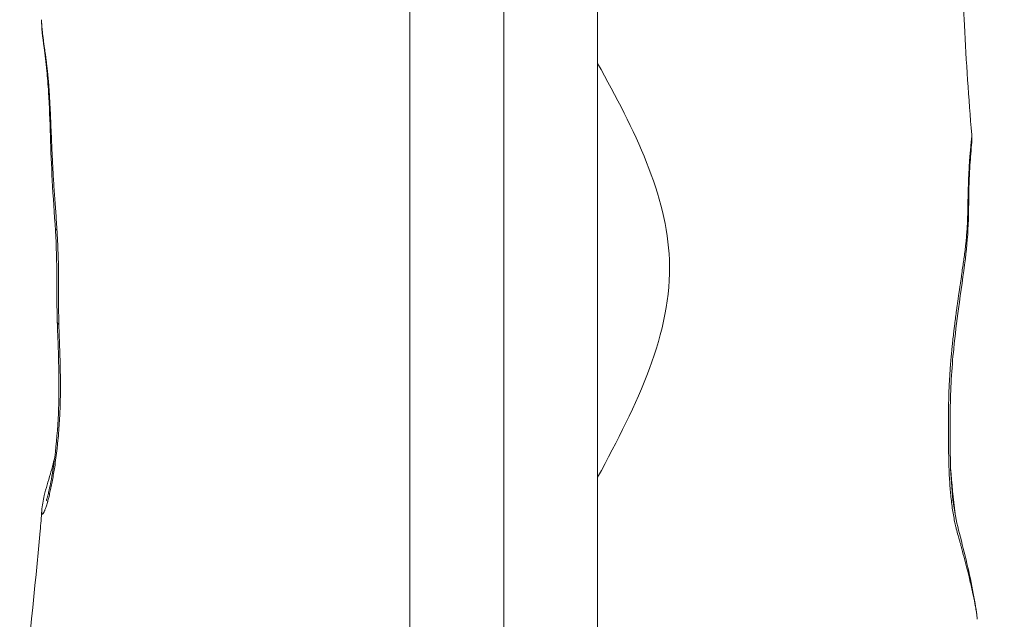
# Model space of a CAD drawing. Extents: x -48721 to -31920, y 17749 to 29629.
# Drawn here: x -39351 to -39168, y 23584 to 23695 of the extents above; entities that cross this region are included whole.
import ezdxf
from ezdxf import colors
from ezdxf.entities.mleader import LeaderData, LeaderLine
from ezdxf.math import Vec2, Vec3

# ---------------------------------------------------------------- set-up
doc = ezdxf.new("R2010")
doc.units = 0
doc.header["$MEASUREMENT"] = 0
doc.linetypes.add('CENTER', pattern=[50.8, 31.75, -6.35, 6.35, -6.35])
doc.layers.get('0').update_dxf_attribs({"linetype": 'CONTINUOUS'})
for name, color, linetype, lineweight in [('基準線', 6, 'CENTER', 18), ('外形線', 7, 'CONTINUOUS', 18), ('文字引出', 4, 'CONTINUOUS', 18)]:
    doc.layers.add(name, color=color, linetype=linetype, lineweight=lineweight)
doc.styles.get("Standard").update_dxf_attribs({"font": 'TXT.SHX', "bigfont": 'bigfont.shx'})

# ---------------------------------------------------------------- blocks, each defined once
blk = doc.blocks.new('_OPEN')
at = {"color": 0, "linetype": 'ByBlock'}
for p, q in [((-1, 0.1667), (0, 0)), ((0, 0), (-1, -0.1667)), ((0, 0), (-1, 0))]:
    blk.add_line(p, q, dxfattribs=at)

msp = doc.modelspace()

# ---------------------------------------------------------------- linework, layer by layer
at = {"layer": '基準線', "ltscale": 3}
msp.add_line((-39261.36, 25361.967), (-39261.36, 20974.32), dxfattribs=at)
at = {"layer": '基準線', "lineweight": 5, "ltscale": 3}
msp.add_line((-39261.36, 24813.605), (-39261.36, 20974.319), dxfattribs=at)
at = {"layer": '外形線', "extrusion": (-2.21543e-16, -5.58366e-30, -1)}
msp.add_ellipse((-39338.452, 23656.528), major_axis=(-6.339, -0.368), ratio=0.1549214, start_param=6.283185, end_param=6.5870293, dxfattribs=at)
at = {"layer": '外形線', "extrusion": (-2.21543e-16, 5.74697e-31, -1)}
msp.add_ellipse((-39338.093, 23639.277), major_axis=(-6.347, -0.199), ratio=0.1965527, start_param=5.9844759, end_param=6.2831854, dxfattribs=at)
at = {"layer": '外形線'}
for centre, start_param, end_param in [((-39179.689, 23584.326), -0.0000287, -0.0000145), ((-39179.688, 23584.326), -0.0695866, -0.0000137)]:
    msp.add_ellipse(centre, major_axis=(6.292, 0.857), ratio=0.8811717, start_param=start_param, end_param=end_param, dxfattribs=at)
for points, knots in [([(-39172.801, 23796.472), (-39173.264, 23786.595), (-39173.483, 23776.811), (-39173.88, 23755.203), (-39174.202, 23743.195), (-39175.132, 23728.154), (-39175.348, 23724.998), (-39175.691, 23719.495), (-39175.825, 23717.071), (-39175.955, 23713.75), (-39175.987, 23712.654), (-39176.02, 23710.886), (-39176.028, 23710.044), (-39176.031, 23708.215), (-39176.027, 23707.348), (-39176.007, 23705.217), (-39175.985, 23703.934), (-39175.89, 23699.895), (-39175.787, 23697.137), (-39175.332, 23687.592), (-39174.823, 23680.824), (-39174.296, 23673.994)], [0, 0, 0, 0, 2.9682332, 2.9682332, 6.5509654, 6.5509654, 7.496632, 7.496632, 8.2629228, 8.2629228, 8.6747694, 8.6747694, 9.0007124, 9.0007124, 9.2636431, 9.2636431, 9.6469217, 9.6469217, 10.4755736, 10.4755736, 12.534695, 12.534695, 12.534695, 12.534695]), ([(-39278.823, 23752.319), (-39278.823, 23752.319), (-39278.823, 23750.262), (-39278.823, 23745.501), (-39278.823, 23733.629), (-39278.823, 23719.737), (-39278.823, 23697.225), (-39278.823, 23668.945), (-39278.823, 23643.566), (-39278.823, 23620.309), (-39278.823, 23598.107), (-39278.823, 23571.161), (-39278.823, 23551.152), (-39278.823, 23549.119), (-39278.823, 23549.119)], [0, 0, 0, 0, 0.084464, 0.1006347, 0.1617072, 0.2241919, 0.300583, 0.4299582, 0.5409374, 0.5988621, 0.688658, 0.8038262, 0.8890407, 1, 1, 1, 1]), ([(-39243.898, 23752.319), (-39243.898, 23752.319), (-39243.898, 23750.262), (-39243.898, 23745.501), (-39243.898, 23733.629), (-39243.898, 23719.737), (-39243.898, 23697.225), (-39243.898, 23668.945), (-39243.898, 23643.566), (-39243.898, 23620.309), (-39243.898, 23598.107), (-39243.898, 23571.161), (-39243.898, 23551.152), (-39243.898, 23549.119), (-39243.898, 23549.119)], [0, 0, 0, 0, 0.084464, 0.1006347, 0.1617072, 0.2241919, 0.300583, 0.4299582, 0.5409374, 0.5988621, 0.688658, 0.8038262, 0.8890407, 1, 1, 1, 1]), ([(-39344.791, 23656.16), (-39344.976, 23659.341), (-39345.219, 23662.423), (-39345.69, 23671.011), (-39345.755, 23676.69), (-39346.153, 23683.323), (-39346.267, 23684.679), (-39346.563, 23687.48), (-39346.75, 23688.909), (-39347.166, 23692.298), (-39347.377, 23693.877), (-39347.393, 23695.416)], [0, 0, 0, 0, 0.9685294, 0.9685294, 2.6939197, 2.6939197, 3.1656108, 3.1656108, 3.7806524, 3.7806524, 4.7722827, 4.7722827, 4.7722827, 4.7722827]), ([(-39243.898, 23610.295), (-39236.521, 23623.823), (-39224.245, 23648.968), (-39236.977, 23674.903), (-39243.898, 23687.291)], [0.36366686, 0.36366686, 0.36366686, 0.36366686, 0.50534822, 0.63078921, 0.63078921, 0.63078921, 0.63078921]), ([(-39174.296, 23673.994), (-39174.278, 23673.757), (-39174.273, 23673.562), (-39174.27, 23673.117), (-39174.279, 23672.88), (-39174.329, 23671.914), (-39174.402, 23671.216), (-39174.574, 23669.157), (-39174.667, 23667.62), (-39174.829, 23663.67), (-39174.847, 23661.009), (-39174.979, 23655.716), (-39175.177, 23653.307), (-39175.835, 23647.966), (-39176.314, 23644.911), (-39177.074, 23639.245), (-39177.386, 23636.736), (-39178.017, 23630.452), (-39178.246, 23626.56), (-39178.311, 23619.794), (-39178.33, 23616.679), (-39178.207, 23611.276), (-39178.092, 23608.963), (-39177.641, 23604.706), (-39177.303, 23602.8), (-39176.465, 23599.371), (-39175.967, 23597.52), (-39174.61, 23591.859), (-39173.762, 23587.871), (-39173.397, 23585.183)], [0, 0, 0, 0, 0.1101245, 0.1101245, 0.2790246, 0.2790246, 0.7853948, 0.7853948, 1.5472231, 1.5472231, 2.4700873, 2.4700873, 3.3021795, 3.3021795, 4.3414636, 4.3414636, 5.1084623, 5.1084623, 6.2452832, 6.2452832, 7.2114734, 7.2114734, 7.9377689, 7.9377689, 8.6335024, 8.6335024, 9.3588146, 9.3588146, 10.8421853, 10.8421853, 10.8421853, 10.8421853]), ([(-39344.44, 23639.078), (-39344.528, 23641.886), (-39344.519, 23644.652), (-39344.525, 23650.303), (-39344.625, 23653.299), (-39344.791, 23656.16)], [0, 0, 0, 0, 0.8582628, 0.8582628, 1.7290589, 1.7290589, 1.7290589, 1.7290589]), ([(-39346.485, 23605.969), (-39346.485, 23605.969), (-39346.483, 23605.976), (-39346.463, 23606.029), (-39346.43, 23606.125), (-39346.327, 23606.456), (-39346.246, 23606.742), (-39346.092, 23607.341), (-39346.02, 23607.64), (-39345.847, 23608.405), (-39345.745, 23608.894), (-39345.38, 23610.785), (-39345.13, 23612.37), (-39344.599, 23616.565), (-39344.36, 23619.319), (-39344.038, 23626.614), (-39344.167, 23631.403), (-39344.375, 23637.139), (-39344.41, 23638.109), (-39344.44, 23639.078)], [0.5398318, 0.5398318, 0.5398318, 0.5398318, 0.5841983, 0.5841983, 0.7198397, 0.7198397, 0.932698, 0.932698, 1.1015264, 1.1015264, 1.3352151, 1.3352151, 1.9520101, 1.9520101, 2.8888147, 2.8888147, 4.3479503, 4.3479503, 4.6444485, 4.6444485, 4.6444485, 4.6444485]), ([(-39347.335, 23604.077), (-39347.268, 23605.035), (-39347.095, 23605.947), (-39346.552, 23608.198), (-39346.141, 23609.476), (-39345.455, 23611.843), (-39345.181, 23612.845), (-39344.932, 23613.933)], [0, 0, 0, 0, 0.4795, 0.4795, 1.1413887, 1.1413887, 1.5543984, 1.5543984, 1.5543984, 1.5543984]), ([(-39178.211, 23611.951), (-39178.006, 23609.079), (-39177.73, 23606.249), (-39177.365, 23603.402), (-39177.35, 23603.287), (-39177.334, 23603.172)], [7.66853173, 7.66853173, 7.66853173, 7.66853173, 8.56985686, 8.56985686, 8.60801114, 8.60801114, 8.60801114, 8.60801114]), ([(-39350.291, 23504.58), (-39350.417, 23513.521), (-39350.796, 23522.281), (-39351.37, 23543.021), (-39351.442, 23555.22), (-39350.004, 23578.5), (-39348.521, 23589.554), (-39347.52, 23601.555), (-39347.423, 23602.816), (-39347.335, 23604.078)], [0, 0, 0, 0, 2.7309038, 2.7309038, 6.3530006, 6.3530006, 9.7349995, 9.7349995, 10.1322235, 10.1322235, 10.1322235, 10.1322235])]:
    msp.add_open_spline(points, degree=3, knots=knots, dxfattribs=at)
for points in [[(-39347.393, 23695.416), (-39347.393, 23695.416), (-39347.393, 23695.416), (-39347.393, 23695.416)], [(-39347.393, 23695.416), (-39347.392, 23695.3), (-39347.388, 23695.171), (-39347.38, 23695.029)], [(-39347.38, 23695.029), (-39347.378, 23694.981), (-39347.375, 23694.932), (-39347.372, 23694.882)], [(-39347.372, 23694.882), (-39347.36, 23694.689), (-39347.343, 23694.476), (-39347.322, 23694.244)], [(-39347.322, 23694.244), (-39347.308, 23694.086), (-39347.291, 23693.919), (-39347.273, 23693.744)], [(-39347.273, 23693.744), (-39347.265, 23693.663), (-39347.256, 23693.579), (-39347.246, 23693.495)], [(-39347.246, 23693.495), (-39347.198, 23693.059), (-39347.141, 23692.583), (-39347.075, 23692.071)], [(-39347.075, 23692.071), (-39347.061, 23691.961), (-39347.047, 23691.848), (-39347.032, 23691.734)], [(-39347.032, 23691.734), (-39346.965, 23691.219), (-39346.891, 23690.671), (-39346.812, 23690.091)], [(-39346.812, 23690.091), (-39346.794, 23689.956), (-39346.776, 23689.819), (-39346.757, 23689.68)], [(-39346.757, 23689.68), (-39346.726, 23689.455), (-39346.695, 23689.225), (-39346.664, 23688.989)], [(-39346.664, 23688.989), (-39346.644, 23688.844), (-39346.624, 23688.696), (-39346.605, 23688.547)], [(-39346.605, 23688.547), (-39346.579, 23688.352), (-39346.553, 23688.154), (-39346.526, 23687.953)], [(-39346.526, 23687.953), (-39346.52, 23687.905), (-39346.514, 23687.858), (-39346.508, 23687.81)], [(-39346.508, 23687.81), (-39346.488, 23687.656), (-39346.468, 23687.501), (-39346.449, 23687.343)], [(-39346.449, 23687.343), (-39346.365, 23686.672), (-39346.283, 23685.967), (-39346.208, 23685.224)], [(-39346.208, 23685.224), (-39346.192, 23685.064), (-39346.177, 23684.903), (-39346.161, 23684.74)], [(-39346.161, 23684.74), (-39346.118, 23684.285), (-39346.078, 23683.817), (-39346.04, 23683.337)], [(-39346.04, 23683.337), (-39346.014, 23683.001), (-39345.989, 23682.658), (-39345.966, 23682.311)], [(-39345.966, 23682.311), (-39345.956, 23682.167), (-39345.946, 23682.022), (-39345.937, 23681.876)], [(-39345.937, 23681.876), (-39345.913, 23681.506), (-39345.891, 23681.133), (-39345.87, 23680.757)], [(-39345.87, 23680.757), (-39345.84, 23680.233), (-39345.813, 23679.704), (-39345.787, 23679.174)], [(-39345.787, 23679.174), (-39345.782, 23679.061), (-39345.776, 23678.948), (-39345.771, 23678.835)], [(-39345.771, 23678.835), (-39345.726, 23677.886), (-39345.685, 23676.929), (-39345.645, 23675.972)], [(-39345.645, 23675.972), (-39345.641, 23675.892), (-39345.638, 23675.812), (-39345.635, 23675.732)], [(-39345.635, 23675.732), (-39345.591, 23674.689), (-39345.548, 23673.643), (-39345.503, 23672.597)], [(-39174.308, 23673.402), (-39174.299, 23673.543), (-39174.293, 23673.667), (-39174.291, 23673.77)], [(-39174.296, 23673.994), (-39174.296, 23673.994), (-39174.296, 23673.994), (-39174.296, 23673.994)], [(-39174.293, 23673.94), (-39174.294, 23673.96), (-39174.295, 23673.978), (-39174.296, 23673.994)], [(-39174.291, 23673.819), (-39174.291, 23673.864), (-39174.291, 23673.904), (-39174.293, 23673.94)], [(-39174.291, 23673.77), (-39174.291, 23673.787), (-39174.291, 23673.803), (-39174.291, 23673.819)], [(-39345.503, 23672.597), (-39345.459, 23671.572), (-39345.413, 23670.547), (-39345.363, 23669.521)], [(-39174.508, 23671.353), (-39174.488, 23671.561), (-39174.468, 23671.761), (-39174.448, 23671.95)], [(-39174.448, 23671.95), (-39174.441, 23672.021), (-39174.434, 23672.091), (-39174.427, 23672.16)], [(-39174.427, 23672.16), (-39174.38, 23672.607), (-39174.34, 23672.988), (-39174.316, 23673.299)], [(-39174.316, 23673.299), (-39174.313, 23673.334), (-39174.31, 23673.369), (-39174.308, 23673.402)], [(-39174.737, 23668.36), (-39174.698, 23669.009), (-39174.656, 23669.618), (-39174.611, 23670.185)], [(-39174.611, 23670.185), (-39174.604, 23670.272), (-39174.597, 23670.358), (-39174.59, 23670.443)], [(-39174.59, 23670.443), (-39174.571, 23670.673), (-39174.551, 23670.896), (-39174.531, 23671.11)], [(-39174.531, 23671.11), (-39174.524, 23671.193), (-39174.516, 23671.273), (-39174.508, 23671.353)], [(-39345.363, 23669.521), (-39345.362, 23669.493), (-39345.361, 23669.464), (-39345.359, 23669.435)], [(-39345.359, 23669.435), (-39345.334, 23668.906), (-39345.307, 23668.376), (-39345.278, 23667.846)], [(-39174.86, 23665.944), (-39174.827, 23666.702), (-39174.792, 23667.413), (-39174.753, 23668.082)], [(-39174.753, 23668.082), (-39174.748, 23668.176), (-39174.742, 23668.268), (-39174.737, 23668.36)], [(-39174.705, 23668.869), (-39174.705, 23668.869), (-39174.705, 23668.868), (-39174.705, 23668.868)], [(-39345.278, 23667.846), (-39345.251, 23667.328), (-39345.221, 23666.81), (-39345.191, 23666.292)], [(-39345.191, 23666.292), (-39345.19, 23666.279), (-39345.189, 23666.266), (-39345.188, 23666.253)], [(-39345.188, 23666.253), (-39345.125, 23665.19), (-39345.053, 23664.13), (-39344.977, 23663.064)], [(-39174.954, 23663.204), (-39174.945, 23663.576), (-39174.934, 23663.94), (-39174.922, 23664.297)], [(-39174.922, 23664.297), (-39174.919, 23664.402), (-39174.915, 23664.505), (-39174.911, 23664.608)], [(-39174.911, 23664.608), (-39174.899, 23664.96), (-39174.886, 23665.306), (-39174.872, 23665.645)], [(-39174.872, 23665.645), (-39174.868, 23665.745), (-39174.864, 23665.845), (-39174.86, 23665.944)], [(-39344.977, 23663.064), (-39344.977, 23663.06), (-39344.977, 23663.055), (-39344.976, 23663.051)], [(-39344.976, 23663.051), (-39344.9, 23661.976), (-39344.82, 23660.896), (-39344.742, 23659.803)], [(-39174.979, 23662.14), (-39174.974, 23662.389), (-39174.968, 23662.635), (-39174.963, 23662.878)], [(-39174.963, 23662.878), (-39174.96, 23662.987), (-39174.957, 23663.096), (-39174.954, 23663.204)], [(-39175.015, 23660.197), (-39175.012, 23660.337), (-39175.01, 23660.476), (-39175.007, 23660.615)], [(-39175.007, 23660.615), (-39175.003, 23660.874), (-39174.998, 23661.131), (-39174.994, 23661.385)], [(-39174.994, 23661.385), (-39174.991, 23661.5), (-39174.989, 23661.615), (-39174.987, 23661.73)], [(-39174.987, 23661.73), (-39174.984, 23661.867), (-39174.982, 23662.004), (-39174.979, 23662.14)], [(-39344.742, 23659.803), (-39344.663, 23658.707), (-39344.587, 23657.598), (-39344.518, 23656.47)], [(-39175.05, 23658.657), (-39175.048, 23658.722), (-39175.046, 23658.787), (-39175.044, 23658.852)], [(-39175.044, 23658.852), (-39175.042, 23658.918), (-39175.041, 23658.983), (-39175.039, 23659.048)], [(-39175.039, 23659.048), (-39175.032, 23659.31), (-39175.027, 23659.572), (-39175.021, 23659.834)], [(-39175.021, 23659.834), (-39175.019, 23659.955), (-39175.017, 23660.076), (-39175.015, 23660.197)], [(-39175.139, 23656.722), (-39175.131, 23656.851), (-39175.123, 23656.98), (-39175.116, 23657.109)], [(-39175.116, 23657.109), (-39175.095, 23657.492), (-39175.078, 23657.877), (-39175.064, 23658.266)], [(-39175.064, 23658.266), (-39175.059, 23658.391), (-39175.055, 23658.515), (-39175.051, 23658.64)], [(-39175.051, 23658.64), (-39175.051, 23658.646), (-39175.05, 23658.651), (-39175.05, 23658.657)], [(-39344.518, 23656.47), (-39344.427, 23654.988), (-39344.351, 23653.497), (-39344.299, 23651.998)], [(-39175.349, 23654.135), (-39175.262, 23654.987), (-39175.191, 23655.846), (-39175.139, 23656.722)], [(-39175.7, 23651.208), (-39175.587, 23652.043), (-39175.484, 23652.869), (-39175.394, 23653.7)], [(-39175.394, 23653.7), (-39175.378, 23653.844), (-39175.363, 23653.989), (-39175.349, 23654.135)], [(-39344.299, 23651.998), (-39344.299, 23651.992), (-39344.298, 23651.986), (-39344.298, 23651.98)], [(-39344.298, 23651.98), (-39344.272, 23651.227), (-39344.252, 23650.469), (-39344.238, 23649.719)], [(-39344.238, 23649.719), (-39344.231, 23649.34), (-39344.226, 23648.962), (-39344.222, 23648.586)], [(-39176.129, 23648.219), (-39176.005, 23649.059), (-39175.884, 23649.882), (-39175.77, 23650.696)], [(-39175.77, 23650.696), (-39175.747, 23650.867), (-39175.723, 23651.038), (-39175.7, 23651.208)], [(-39344.222, 23648.586), (-39344.22, 23648.399), (-39344.219, 23648.212), (-39344.218, 23648.026)], [(-39344.218, 23648.026), (-39344.217, 23647.847), (-39344.216, 23647.668), (-39344.215, 23647.49)], [(-39176.22, 23647.612), (-39176.189, 23647.815), (-39176.159, 23648.018), (-39176.129, 23648.219)], [(-39344.215, 23647.468), (-39344.214, 23646.728), (-39344.216, 23645.992), (-39344.218, 23645.259)], [(-39344.215, 23647.49), (-39344.215, 23647.482), (-39344.215, 23647.475), (-39344.215, 23647.468)], [(-39176.593, 23645.084), (-39176.547, 23645.399), (-39176.502, 23645.711), (-39176.456, 23646.02)], [(-39176.456, 23646.02), (-39176.377, 23646.558), (-39176.298, 23647.089), (-39176.22, 23647.612)], [(-39344.218, 23645.259), (-39344.22, 23644.54), (-39344.222, 23643.823), (-39344.22, 23643.105)], [(-39176.828, 23643.454), (-39176.784, 23643.767), (-39176.739, 23644.078), (-39176.694, 23644.389)], [(-39176.694, 23644.389), (-39176.661, 23644.622), (-39176.627, 23644.854), (-39176.593, 23645.084)], [(-39344.22, 23643.105), (-39344.22, 23643.094), (-39344.22, 23643.083), (-39344.22, 23643.073)], [(-39344.22, 23643.073), (-39344.218, 23642.709), (-39344.216, 23642.346), (-39344.212, 23641.983)], [(-39177.059, 23641.803), (-39176.983, 23642.357), (-39176.906, 23642.907), (-39176.828, 23643.454)], [(-39344.212, 23641.983), (-39344.208, 23641.62), (-39344.204, 23641.258), (-39344.198, 23640.894)], [(-39344.198, 23640.894), (-39344.186, 23640.171), (-39344.169, 23639.447), (-39344.148, 23638.72)], [(-39177.496, 23638.445), (-39177.388, 23639.324), (-39177.276, 23640.195), (-39177.16, 23641.058)], [(-39177.16, 23641.058), (-39177.126, 23641.307), (-39177.093, 23641.556), (-39177.059, 23641.803)], [(-39344.148, 23638.72), (-39344.1, 23637.133), (-39344.041, 23635.543), (-39343.99, 23633.961)], [(-39177.421, 23639.049), (-39177.421, 23639.048), (-39177.421, 23639.048), (-39177.421, 23639.048)], [(-39177.888, 23635.01), (-39177.795, 23635.906), (-39177.695, 23636.793), (-39177.59, 23637.673)], [(-39177.59, 23637.673), (-39177.559, 23637.931), (-39177.528, 23638.189), (-39177.496, 23638.445)], [(-39177.967, 23634.233), (-39177.941, 23634.492), (-39177.915, 23634.751), (-39177.888, 23635.01)], [(-39343.99, 23633.961), (-39343.989, 23633.943), (-39343.988, 23633.924), (-39343.988, 23633.906)], [(-39343.988, 23633.906), (-39343.938, 23632.357), (-39343.896, 23630.817), (-39343.876, 23629.292)], [(-39178.13, 23632.49), (-39178.107, 23632.748), (-39178.084, 23633.005), (-39178.06, 23633.261)], [(-39178.06, 23633.261), (-39178.03, 23633.586), (-39177.999, 23633.91), (-39177.967, 23634.233)], [(-39178.272, 23630.74), (-39178.254, 23630.99), (-39178.234, 23631.24), (-39178.214, 23631.491)], [(-39178.214, 23631.491), (-39178.187, 23631.824), (-39178.159, 23632.157), (-39178.13, 23632.49)], [(-39178.449, 23627.978), (-39178.401, 23628.892), (-39178.342, 23629.813), (-39178.272, 23630.74)], [(-39343.874, 23629.137), (-39343.855, 23627.657), (-39343.858, 23626.192), (-39343.888, 23624.747)], [(-39343.876, 23629.292), (-39343.875, 23629.241), (-39343.874, 23629.189), (-39343.874, 23629.137)], [(-39178.482, 23627.293), (-39178.472, 23627.521), (-39178.461, 23627.749), (-39178.449, 23627.978)], [(-39178.547, 23625.601), (-39178.53, 23626.162), (-39178.509, 23626.727), (-39178.482, 23627.293)], [(-39178.471, 23627.528), (-39178.471, 23627.528), (-39178.471, 23627.528), (-39178.471, 23627.528)], [(-39343.894, 23624.468), (-39343.909, 23623.817), (-39343.93, 23623.169), (-39343.957, 23622.526)], [(-39343.888, 23624.747), (-39343.89, 23624.654), (-39343.892, 23624.561), (-39343.894, 23624.468)], [(-39178.584, 23623.929), (-39178.581, 23624.129), (-39178.578, 23624.328), (-39178.574, 23624.528)], [(-39178.574, 23624.528), (-39178.572, 23624.606), (-39178.571, 23624.684), (-39178.569, 23624.762)], [(-39178.569, 23624.762), (-39178.563, 23625.041), (-39178.556, 23625.321), (-39178.547, 23625.601)], [(-39343.972, 23622.181), (-39344, 23621.564), (-39344.033, 23620.95), (-39344.071, 23620.342)], [(-39343.957, 23622.526), (-39343.962, 23622.411), (-39343.967, 23622.296), (-39343.972, 23622.181)], [(-39178.604, 23621.129), (-39178.602, 23622.06), (-39178.598, 23622.992), (-39178.584, 23623.929)], [(-39344.071, 23620.342), (-39344.08, 23620.204), (-39344.089, 23620.067), (-39344.098, 23619.93)], [(-39178.605, 23619.824), (-39178.605, 23620.096), (-39178.605, 23620.368), (-39178.604, 23620.639)], [(-39178.604, 23620.639), (-39178.604, 23620.803), (-39178.604, 23620.966), (-39178.604, 23621.129)], [(-39344.098, 23619.93), (-39344.186, 23618.63), (-39344.297, 23617.365), (-39344.427, 23616.136)], [(-39178.606, 23619.011), (-39178.606, 23619.282), (-39178.606, 23619.553), (-39178.605, 23619.824)], [(-39178.605, 23617.737), (-39178.606, 23618.162), (-39178.606, 23618.586), (-39178.606, 23619.011)], [(-39344.303, 23617.38), (-39344.303, 23617.38), (-39344.303, 23617.38), (-39344.303, 23617.381)], [(-39178.605, 23617.388), (-39178.605, 23617.505), (-39178.605, 23617.621), (-39178.605, 23617.737)], [(-39178.576, 23614.346), (-39178.593, 23615.358), (-39178.601, 23616.373), (-39178.605, 23617.388)], [(-39344.484, 23615.619), (-39344.615, 23614.437), (-39344.766, 23613.289), (-39344.933, 23612.184)], [(-39344.427, 23616.136), (-39344.446, 23615.963), (-39344.464, 23615.791), (-39344.484, 23615.619)], [(-39178.573, 23614.169), (-39178.574, 23614.228), (-39178.575, 23614.287), (-39178.576, 23614.346)], [(-39178.475, 23610.999), (-39178.522, 23612.049), (-39178.553, 23613.108), (-39178.573, 23614.169)], [(-39345.023, 23611.603), (-39345.092, 23611.167), (-39345.164, 23610.738), (-39345.238, 23610.32)], [(-39344.933, 23612.184), (-39344.963, 23611.989), (-39344.993, 23611.795), (-39345.023, 23611.603)], [(-39345.344, 23609.737), (-39345.418, 23609.339), (-39345.494, 23608.951), (-39345.571, 23608.576)], [(-39345.238, 23610.32), (-39345.273, 23610.124), (-39345.308, 23609.929), (-39345.344, 23609.737)], [(-39178.474, 23610.977), (-39178.474, 23610.984), (-39178.474, 23610.991), (-39178.475, 23610.999)], [(-39178.278, 23607.9), (-39178.363, 23608.908), (-39178.426, 23609.936), (-39178.474, 23610.977)], [(-39345.688, 23608.02), (-39345.766, 23607.661), (-39345.845, 23607.314), (-39345.925, 23606.982)], [(-39345.571, 23608.576), (-39345.61, 23608.387), (-39345.649, 23608.202), (-39345.688, 23608.02)], [(-39178.26, 23607.683), (-39178.266, 23607.755), (-39178.272, 23607.828), (-39178.278, 23607.9)], [(-39177.951, 23604.907), (-39178.075, 23605.807), (-39178.177, 23606.736), (-39178.26, 23607.683)], [(-39346.232, 23605.796), (-39346.252, 23605.724), (-39346.272, 23605.652), (-39346.292, 23605.582)], [(-39346.049, 23606.483), (-39346.11, 23606.244), (-39346.171, 23606.014), (-39346.232, 23605.796)], [(-39345.925, 23606.982), (-39345.966, 23606.812), (-39346.008, 23606.645), (-39346.049, 23606.483)], [(-39347.341, 23603.699), (-39347.346, 23603.771), (-39347.346, 23603.855), (-39347.342, 23603.951)], [(-39347.342, 23603.951), (-39347.341, 23603.967), (-39347.34, 23603.984), (-39347.339, 23604.001)], [(-39347.339, 23604.001), (-39347.338, 23604.026), (-39347.337, 23604.051), (-39347.335, 23604.077)], [(-39346.905, 23603.833), (-39346.928, 23603.785), (-39346.95, 23603.742), (-39346.971, 23603.702)], [(-39346.817, 23604.031), (-39346.847, 23603.959), (-39346.877, 23603.893), (-39346.905, 23603.833)], [(-39346.751, 23604.192), (-39346.773, 23604.136), (-39346.795, 23604.082), (-39346.817, 23604.031)], [(-39346.649, 23604.463), (-39346.684, 23604.367), (-39346.718, 23604.277), (-39346.751, 23604.192)], [(-39346.411, 23605.181), (-39346.493, 23604.916), (-39346.572, 23604.676), (-39346.649, 23604.463)], [(-39346.292, 23605.582), (-39346.332, 23605.443), (-39346.372, 23605.309), (-39346.411, 23605.181)], [(-39177.899, 23604.539), (-39177.917, 23604.661), (-39177.934, 23604.784), (-39177.951, 23604.907)], [(-39177.463, 23602.055), (-39177.629, 23602.853), (-39177.774, 23603.683), (-39177.899, 23604.539)], [(-39347.337, 23603.64), (-39347.339, 23603.658), (-39347.34, 23603.678), (-39347.341, 23603.699)], [(-39347.294, 23603.455), (-39347.314, 23603.495), (-39347.329, 23603.557), (-39347.337, 23603.64)], [(-39347.258, 23603.412), (-39347.272, 23603.421), (-39347.283, 23603.435), (-39347.294, 23603.455)], [(-39347.249, 23603.407), (-39347.252, 23603.409), (-39347.255, 23603.41), (-39347.258, 23603.412)], [(-39347.214, 23603.405), (-39347.226, 23603.402), (-39347.238, 23603.403), (-39347.249, 23603.407)], [(-39347.042, 23603.579), (-39347.109, 23603.474), (-39347.167, 23603.414), (-39347.214, 23603.405)], [(-39346.971, 23603.702), (-39346.995, 23603.656), (-39347.019, 23603.615), (-39347.042, 23603.579)], [(-39177.369, 23601.615), (-39177.401, 23601.76), (-39177.433, 23601.907), (-39177.463, 23602.055)], [(-39177.315, 23601.372), (-39177.333, 23601.453), (-39177.351, 23601.533), (-39177.369, 23601.615)], [(-39177.157, 23600.705), (-39177.211, 23600.923), (-39177.264, 23601.146), (-39177.315, 23601.372)], [(-39176.822, 23599.426), (-39176.936, 23599.842), (-39177.049, 23600.266), (-39177.157, 23600.705)], [(-39176.697, 23598.979), (-39176.739, 23599.127), (-39176.78, 23599.276), (-39176.822, 23599.426)], [(-39176.473, 23598.188), (-39176.548, 23598.452), (-39176.623, 23598.714), (-39176.697, 23598.979)], [(-39176.652, 23598.817), (-39176.652, 23598.817), (-39176.652, 23598.817), (-39176.652, 23598.817)], [(-39176.342, 23597.727), (-39176.385, 23597.882), (-39176.429, 23598.035), (-39176.473, 23598.188)], [(-39176.297, 23597.567), (-39176.312, 23597.62), (-39176.327, 23597.674), (-39176.342, 23597.727)], [(-39176.122, 23596.936), (-39176.18, 23597.147), (-39176.238, 23597.358), (-39176.297, 23597.567)], [(-39175.991, 23596.457), (-39176.035, 23596.617), (-39176.078, 23596.777), (-39176.122, 23596.936)], [(-39175.435, 23594.356), (-39175.616, 23595.057), (-39175.802, 23595.76), (-39175.991, 23596.457)], [(-39175.313, 23593.884), (-39175.354, 23594.041), (-39175.394, 23594.198), (-39175.435, 23594.356)], [(-39174.78, 23591.746), (-39174.951, 23592.45), (-39175.129, 23593.165), (-39175.313, 23593.884)], [(-39174.189, 23589.191), (-39174.37, 23590.016), (-39174.569, 23590.873), (-39174.78, 23591.746)], [(-39174.126, 23588.901), (-39174.147, 23588.997), (-39174.168, 23589.094), (-39174.189, 23589.191)], [(-39173.698, 23586.802), (-39173.823, 23587.462), (-39173.967, 23588.168), (-39174.126, 23588.901)], [(-39173.671, 23586.659), (-39173.68, 23586.707), (-39173.689, 23586.754), (-39173.698, 23586.802)], [(-39173.505, 23585.728), (-39173.555, 23586.021), (-39173.611, 23586.334), (-39173.671, 23586.659)], [(-39173.494, 23585.662), (-39173.498, 23585.684), (-39173.502, 23585.706), (-39173.505, 23585.728)], [(-39173.359, 23584.795), (-39173.397, 23585.059), (-39173.442, 23585.35), (-39173.494, 23585.662)], [(-39173.396, 23585.182), (-39173.333, 23584.717), (-39173.284, 23584.298), (-39173.252, 23583.855)], [(-39173.27, 23584.065), (-39173.29, 23584.272), (-39173.32, 23584.519), (-39173.359, 23584.795)], [(-39173.252, 23583.855), (-39173.256, 23583.919), (-39173.262, 23583.989), (-39173.27, 23584.065)]]:
    msp.add_open_spline(points, degree=3, dxfattribs=at)

# ---------------------------------------------------------------- leaders
at = {"layer": '文字引出'}
ml = msp.add_multileader_mtext('Standard', dxfattribs=at)
ml.set_content('{\\C7;本体：ポリエチレン回転成型品}', color=256)
ml.set_leader_properties()
ml.set_arrow_properties(name='OPEN')
ml.build(insert=Vec2(0, 0))
ml.multileader.update_dxf_attribs({"text_left_attachment_type": 6, "text_right_attachment_type": 6, "dogleg_length": 0.36, "arrow_head_size": 120, "scale": 40})
ctx = ml.context
ctx.base_point, ctx.scale, ctx.char_height, ctx.arrow_head_size, ctx.landing_gap_size, ctx.plane_origin = Vec3(-38530.285, 23936.058), 40, 120, 120, 3.6, Vec3(-36983.596, 23025.598)
ctx.left_attachment, ctx.right_attachment = 6, 6
notes = []
notes.append((ctx, [(0, (1, 1, 0), (-38544.685, 23936.058), (1, 0), 14.4, [(0, [(-39202.514, 23305.949)], 0, [])])]))
ctx.mtext.insert, ctx.mtext.flow_direction = Vec3(-38526.685, 24080.058), 5
for ctx, leaders in notes:
    for number, flags, end, landing, length, lines in leaders:
        leader = LeaderData()
        leader.index, (leader.has_last_leader_line, leader.has_dogleg_vector, leader.attachment_direction) = number, flags
        leader.last_leader_point, leader.dogleg_vector, leader.dogleg_length = Vec3(end), Vec3(landing), length
        for number, points, colour, breaks in lines:
            line = LeaderLine()
            line.index, line.vertices, line.color, line.breaks = number, Vec3.list(points), colors.encode_raw_color(colour), breaks
            leader.lines.append(line)
        ctx.leaders.append(leader)

doc.saveas('drawing.dxf')
